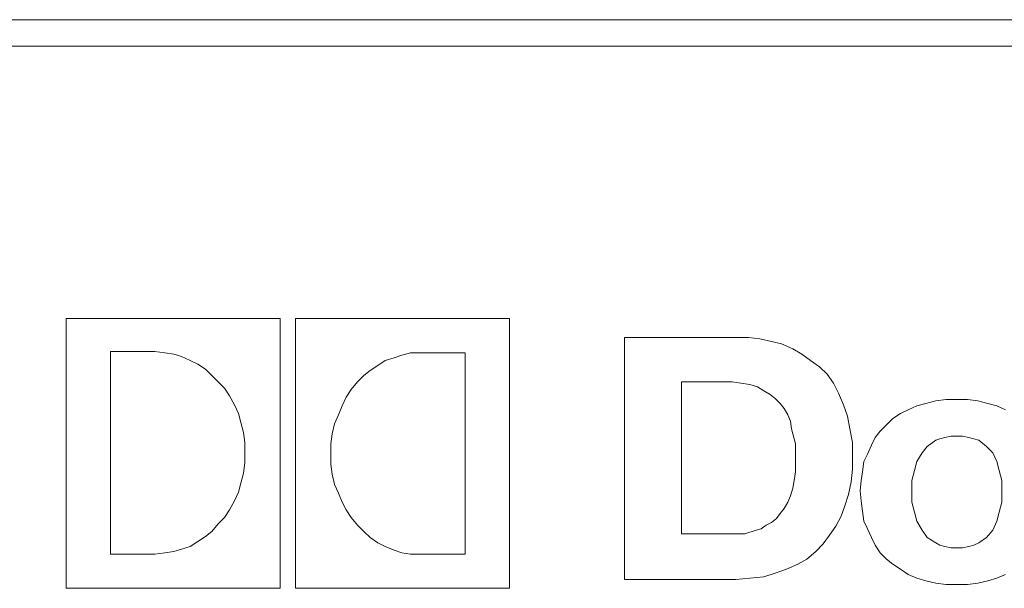
# Model space of a CAD drawing. Units: millimetres. Extents: x 2 to 405, y 8 to 46.
# Drawn here: x 43 to 65, y 33 to 46 of the extents above; entities that cross this region are included whole.
import ezdxf

# ---------------------------------------------------------------- set-up
doc = ezdxf.new("R2010")
doc.units = ezdxf.units.MM
doc.header["$MEASUREMENT"] = 0

msp = doc.modelspace()

# ---------------------------------------------------------------- linework, layer by layer
at = {"color": 7, "lineweight": 20}
for points in [[(1.974, 45.616), (404.938, 45.616), (404.938, 45.011), (1.974, 45.011), (1.974, 45.616), (1.974, 45.616)], [(43.714, 32.682), (43.714, 38.818), (48.582, 38.818), (48.582, 32.682), (43.714, 32.682), (43.714, 32.682)], [(53.796, 38.818), (53.796, 32.682), (48.927, 32.682), (48.927, 38.818), (53.796, 38.818), (53.796, 38.818)], [(56.417, 38.386), (58.952, 38.386), (59.24, 38.386), (59.499, 38.357), (59.758, 38.299), (59.989, 38.242), (60.248, 38.126), (60.45, 38.011), (60.651, 37.867), (60.853, 37.723), (61.026, 37.55), (61.17, 37.349), (61.285, 37.118), (61.4, 36.859), (61.487, 36.6), (61.544, 36.312), (61.602, 35.995), (61.602, 35.678), (61.602, 35.39), (61.573, 35.102), (61.515, 34.814), (61.429, 34.555), (61.343, 34.324), (61.227, 34.094), (61.083, 33.892), (60.939, 33.69), (60.767, 33.518), (60.565, 33.345), (60.363, 33.23), (60.104, 33.114), (59.845, 33.028), (59.585, 32.941), (59.269, 32.913), (58.952, 32.884), (56.417, 32.884), (56.417, 38.386), (56.417, 38.386)], [(45.73, 33.46), (45.96, 33.489), (46.162, 33.518), (46.335, 33.575), (46.536, 33.633), (46.709, 33.748), (46.882, 33.863), (47.026, 33.978), (47.17, 34.151), (47.314, 34.295), (47.429, 34.468), (47.545, 34.67), (47.631, 34.871), (47.689, 35.073), (47.746, 35.304), (47.775, 35.534), (47.775, 35.764), (47.775, 35.995), (47.746, 36.225), (47.689, 36.456), (47.631, 36.657), (47.545, 36.859), (47.429, 37.061), (47.314, 37.234), (47.17, 37.378), (47.026, 37.522), (46.882, 37.666), (46.709, 37.781), (46.536, 37.867), (46.335, 37.954), (46.162, 38.011), (45.96, 38.04), (45.73, 38.069), (44.722, 38.069), (44.722, 33.46), (45.73, 33.46), (45.73, 33.46)], [(51.779, 38.04), (51.549, 38.04), (51.347, 37.982), (51.174, 37.925), (50.973, 37.867), (50.8, 37.752), (50.627, 37.637), (50.483, 37.522), (50.339, 37.378), (50.195, 37.205), (50.08, 37.032), (49.993, 36.83), (49.907, 36.629), (49.82, 36.427), (49.763, 36.197), (49.734, 35.966), (49.734, 35.736), (49.734, 35.505), (49.763, 35.275), (49.82, 35.044), (49.907, 34.843), (49.993, 34.641), (50.08, 34.468), (50.195, 34.295), (50.339, 34.122), (50.483, 33.978), (50.627, 33.834), (50.8, 33.719), (50.973, 33.633), (51.174, 33.546), (51.347, 33.489), (51.549, 33.46), (51.779, 33.46), (52.787, 33.46), (52.787, 38.04), (51.779, 38.04), (51.779, 38.04)], [(57.713, 33.921), (58.865, 33.921), (59.153, 33.921), (59.413, 34.007), (59.528, 34.036), (59.643, 34.122), (59.758, 34.18), (59.874, 34.267), (59.96, 34.382), (60.046, 34.497), (60.133, 34.641), (60.19, 34.785), (60.248, 34.958), (60.277, 35.131), (60.306, 35.332), (60.306, 35.563), (60.306, 35.966), (60.219, 36.312), (60.19, 36.485), (60.133, 36.629), (60.046, 36.773), (59.96, 36.888), (59.845, 37.003), (59.73, 37.089), (59.585, 37.176), (59.441, 37.262), (59.269, 37.32), (59.067, 37.349), (58.865, 37.378), (58.635, 37.378), (57.713, 37.378), (57.713, 33.921), (57.713, 33.921)], [(65.087, 32.999), (64.886, 32.913), (64.684, 32.855), (64.454, 32.797), (64.223, 32.769), (63.993, 32.769), (63.734, 32.769), (63.503, 32.797), (63.273, 32.855), (63.071, 32.913), (62.869, 32.999), (62.696, 33.114), (62.524, 33.23), (62.38, 33.345), (62.236, 33.489), (62.12, 33.662), (62.034, 33.834), (61.948, 34.036), (61.861, 34.209), (61.832, 34.439), (61.804, 34.67), (61.775, 34.9), (61.804, 35.131), (61.832, 35.332), (61.861, 35.563), (61.948, 35.736), (62.034, 35.937), (62.12, 36.11), (62.236, 36.254), (62.38, 36.398), (62.524, 36.542), (62.696, 36.657), (62.869, 36.744), (63.071, 36.83), (63.273, 36.888), (63.503, 36.945), (63.734, 36.974), (63.993, 36.974), (63.993, 36.974)], [(63.993, 36.974), (64.223, 36.974), (64.454, 36.945), (64.684, 36.888), (64.886, 36.83), (65.087, 36.744)], [(63.993, 33.604), (64.108, 33.604), (64.252, 33.633), (64.367, 33.662), (64.482, 33.719), (64.655, 33.834), (64.799, 34.007), (64.886, 34.209), (64.943, 34.411), (65.001, 34.641), (65.001, 34.9), (65.001, 35.131), (64.943, 35.361), (64.886, 35.563), (64.799, 35.764), (64.655, 35.908), (64.482, 36.052), (64.367, 36.081), (64.252, 36.11), (64.108, 36.139), (63.993, 36.139), (63.849, 36.139), (63.705, 36.11), (63.589, 36.081), (63.503, 36.052), (63.301, 35.908), (63.186, 35.764), (63.071, 35.563), (63.013, 35.361), (62.956, 35.131), (62.956, 34.9), (62.956, 34.641), (63.013, 34.411), (63.071, 34.209), (63.186, 34.007), (63.301, 33.834), (63.503, 33.719), (63.589, 33.662), (63.705, 33.633), (63.849, 33.604), (63.993, 33.604), (63.993, 33.604)]]:
    msp.add_lwpolyline(points, dxfattribs=at)

doc.saveas('drawing.dxf')
